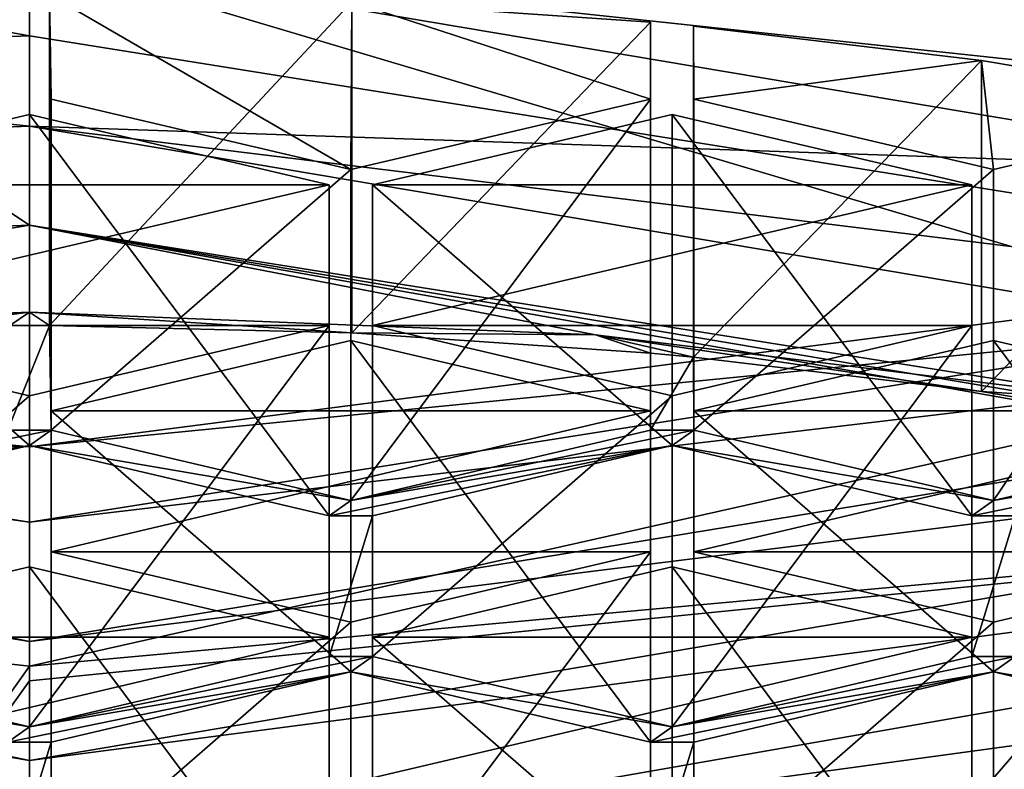
# Model space of a CAD drawing. Units: millimetres. Extents: x -24 to 24, y -10 to 296.
# Drawn here: x 0 to 3, y 242 to 244 of the extents above; entities that cross this region are included whole.
import ezdxf

# ---------------------------------------------------------------- set-up
doc = ezdxf.new("R2010")
doc.units = ezdxf.units.MM
doc.header["$LTSCALE"] = 55.765694
for name, color, linetype in [('10', 7, 'CONTINUOUS'), ('11', 7, 'CONTINUOUS'), ('12', 7, 'CONTINUOUS'), ('16', 7, 'CONTINUOUS'), ('167', 7, 'CONTINUOUS'), ('168', 7, 'CONTINUOUS'), ('177', 7, 'CONTINUOUS'), ('178', 7, 'CONTINUOUS'), ('180', 7, 'CONTINUOUS'), ('22', 7, 'CONTINUOUS'), ('28', 7, 'CONTINUOUS'), ('338', 7, 'CONTINUOUS'), ('339', 7, 'CONTINUOUS'), ('340', 7, 'CONTINUOUS'), ('341', 7, 'CONTINUOUS'), ('342', 7, 'CONTINUOUS'), ('343', 7, 'CONTINUOUS'), ('344', 7, 'CONTINUOUS'), ('345', 7, 'CONTINUOUS'), ('346', 7, 'CONTINUOUS'), ('374', 7, 'CONTINUOUS'), ('375', 7, 'CONTINUOUS'), ('376', 7, 'CONTINUOUS'), ('377', 7, 'CONTINUOUS'), ('379', 7, 'CONTINUOUS'), ('380', 7, 'CONTINUOUS'), ('381', 7, 'CONTINUOUS'), ('382', 7, 'CONTINUOUS'), ('383', 7, 'CONTINUOUS'), ('384', 7, 'CONTINUOUS'), ('385', 7, 'CONTINUOUS'), ('386', 7, 'CONTINUOUS'), ('387', 7, 'CONTINUOUS'), ('388', 7, 'CONTINUOUS'), ('389', 7, 'CONTINUOUS'), ('390', 7, 'CONTINUOUS'), ('397', 7, 'CONTINUOUS'), ('398', 7, 'CONTINUOUS'), ('399', 7, 'CONTINUOUS'), ('401', 7, 'CONTINUOUS'), ('402', 7, 'CONTINUOUS'), ('403', 7, 'CONTINUOUS'), ('407', 7, 'CONTINUOUS'), ('408', 7, 'CONTINUOUS'), ('409', 7, 'CONTINUOUS'), ('411', 7, 'CONTINUOUS'), ('412', 7, 'CONTINUOUS'), ('413', 7, 'CONTINUOUS'), ('414', 7, 'CONTINUOUS'), ('632', 7, 'CONTINUOUS'), ('633', 7, 'CONTINUOUS'), ('676', 7, 'CONTINUOUS'), ('677', 7, 'CONTINUOUS'), ('679', 7, 'CONTINUOUS'), ('683', 7, 'CONTINUOUS'), ('687', 7, 'CONTINUOUS'), ('688', 7, 'CONTINUOUS'), ('690', 7, 'CONTINUOUS'), ('694', 7, 'CONTINUOUS')]:
    doc.layers.add(name, color=color, linetype=linetype)

msp = doc.modelspace()

# ---------------------------------------------------------------- linework, layer by layer
at = {"layer": '10', "linetype": 'Continuous'}
for points in [[(0, 242.8954, 114.431), (7.9299, 243.8347, 105.4333), (7.8137, 244.1326, 114.4394), (0, 242.8954, 114.431)], [(0, 242.8954, 114.431), (7.8137, 244.1326, 114.4394), (0, 243.125, 120.1481), (0, 242.8954, 114.431)], [(0, 243.125, 120.1481), (7.8137, 244.1326, 114.4394), (5.2769, 243.645, 120.4125), (0, 243.125, 120.1481)], [(0, 242.5337, 105.426), (8.0462, 243.537, 96.4273), (7.9299, 243.8347, 105.4333), (0, 242.5337, 105.426)], [(0, 242.5337, 105.426), (7.9299, 243.8347, 105.4333), (0, 242.8954, 114.431), (0, 242.5337, 105.426)], [(0, 242.172, 96.421), (8.1595, 243.2383, 87.4212), (8.0462, 243.537, 96.4273), (0, 242.172, 96.421)], [(0, 242.172, 96.421), (8.0462, 243.537, 96.4273), (0, 242.5337, 105.426), (0, 242.172, 96.421)], [(0, 241.8103, 87.416), (8.2726, 242.9395, 78.4152), (8.1595, 243.2383, 87.4212), (0, 241.8103, 87.416)], [(0, 241.8103, 87.416), (8.1595, 243.2383, 87.4212), (0, 242.172, 96.421), (0, 241.8103, 87.416)], [(0, 241.4486, 78.411), (8.3857, 242.6409, 69.4091), (8.2726, 242.9395, 78.4152), (0, 241.4486, 78.411)], [(0, 241.4486, 78.411), (8.2726, 242.9395, 78.4152), (0, 241.8103, 87.416), (0, 241.4486, 78.411)], [(0, 241.087, 69.406), (8.4989, 242.3424, 60.4031), (8.3857, 242.6409, 69.4091), (0, 241.087, 69.406)], [(0, 241.087, 69.406), (8.3857, 242.6409, 69.4091), (0, 241.4486, 78.411), (0, 241.087, 69.406)], [(0, 240.7253, 60.401), (8.6122, 242.0439, 51.397), (8.4989, 242.3424, 60.4031), (0, 240.7253, 60.401)], [(0, 240.7253, 60.401), (8.4989, 242.3424, 60.4031), (0, 241.087, 69.406), (0, 240.7253, 60.401)]]:
    msp.add_3dface(points, dxfattribs=at)
at = {"layer": '11', "linetype": 'Continuous'}
for points in [[(0, 242.5337, 105.426), (-7.8138, 244.1323, 114.431), (-7.93, 243.8344, 105.426), (0, 242.5337, 105.426)], [(0, 242.5337, 105.426), (0, 242.8954, 114.431), (-7.8138, 244.1323, 114.431), (0, 242.5337, 105.426)], [(-7.8138, 244.1323, 114.431), (0, 242.8954, 114.431), (-5.2769, 243.645, 120.4125), (-7.8138, 244.1323, 114.431)], [(0, 242.172, 96.421), (-7.93, 243.8344, 105.426), (-8.0463, 243.5368, 96.421), (0, 242.172, 96.421)], [(0, 242.172, 96.421), (0, 242.5337, 105.426), (-7.93, 243.8344, 105.426), (0, 242.172, 96.421)], [(0, 242.8954, 114.431), (0, 243.125, 120.1481), (-5.2769, 243.645, 120.4125), (0, 242.8954, 114.431)], [(0, 241.8103, 87.416), (-8.0463, 243.5368, 96.421), (-8.1593, 243.2387, 87.4347), (0, 241.8103, 87.416)], [(0, 241.8103, 87.416), (0, 242.172, 96.421), (-8.0463, 243.5368, 96.421), (0, 241.8103, 87.416)], [(0, 241.4486, 78.411), (-8.1593, 243.2387, 87.4347), (-8.2724, 242.94, 78.4286), (0, 241.4486, 78.411)], [(0, 241.4486, 78.411), (0, 241.8103, 87.416), (-8.1593, 243.2387, 87.4347), (0, 241.4486, 78.411)], [(0, 241.087, 69.406), (-8.2724, 242.94, 78.4286), (-8.3855, 242.6413, 69.4226), (0, 241.087, 69.406)], [(0, 241.087, 69.406), (0, 241.4486, 78.411), (-8.2724, 242.94, 78.4286), (0, 241.087, 69.406)], [(0, 240.7253, 60.401), (-8.3855, 242.6413, 69.4226), (-8.4988, 242.3428, 60.4165), (0, 240.7253, 60.401)], [(0, 240.7253, 60.401), (0, 241.087, 69.406), (-8.3855, 242.6413, 69.4226), (0, 240.7253, 60.401)], [(0, 240.3636, 51.396), (-8.4988, 242.3428, 60.4165), (-8.6121, 242.0444, 51.4105), (0, 240.3636, 51.396)], [(0, 240.3636, 51.396), (0, 240.7253, 60.401), (-8.4988, 242.3428, 60.4165), (0, 240.3636, 51.396)]]:
    msp.add_3dface(points, dxfattribs=at)
at = {"layer": '12', "linetype": 'Continuous'}
for points in [[(0, 247, -18.5), (7.1319, 247, -17.07), (0, 238.725, -18.5), (0, 247, -18.5)], [(0, 238.725, -18.5), (7.1319, 247, -17.07), (0, 237.991, -18.5), (0, 238.725, -18.5)], [(0, 237.991, -18.5), (7.1319, 247, -17.07), (7.1319, 237.991, -17.07), (0, 237.991, -18.5)]]:
    msp.add_3dface(points, dxfattribs=at)
at = {"layer": '16', "linetype": 'Continuous'}
for points in [[(0, 247.734, -18.5), (0, 247, -18.5), (-7.1319, 238.725, -17.07), (0, 247.734, -18.5)], [(0, 247.734, -18.5), (-7.1319, 238.725, -17.07), (-7.1319, 247.734, -17.07), (0, 247.734, -18.5)], [(0, 247, -18.5), (0, 238.725, -18.5), (-7.1319, 238.725, -17.07), (0, 247, -18.5)]]:
    msp.add_3dface(points, dxfattribs=at)
at = {"layer": '167', "linetype": 'Continuous'}
for points in [[(0, 244.3724, 159.8206), (-1.9329, 244.3011, 159.6605), (0, 244.0979, 159.204), (0, 244.3724, 159.8206)], [(7.328, 243.1991, 157.1852), (0, 244.3724, 159.8206), (0, 244.0979, 159.204), (7.328, 243.1991, 157.1852)], [(-1.9329, 244.3011, 159.6605), (-1.9317, 244.0218, 159.0331), (0, 244.0979, 159.204), (-1.9329, 244.3011, 159.6605)], [(7.1241, 242.8976, 156.5082), (7.328, 243.1991, 157.1852), (0, 244.0979, 159.204), (7.1241, 242.8976, 156.5082)]]:
    msp.add_3dface(points, dxfattribs=at)
at = {"layer": '168', "linetype": 'Continuous'}
for points in [[(0, 244.0979, 159.204), (-1.9317, 244.0218, 159.0331), (0, 245.0571, 158.7769), (0, 244.0979, 159.204)], [(0, 245.0571, 158.7769), (-1.9317, 244.0218, 159.0331), (-1.1915, 245.0283, 158.7123), (0, 245.0571, 158.7769)], [(7.1241, 243.8569, 156.0811), (0, 244.0979, 159.204), (0, 245.0571, 158.7769), (7.1241, 243.8569, 156.0811)], [(7.1241, 242.8976, 156.5082), (0, 244.0979, 159.204), (7.1241, 243.8569, 156.0811), (7.1241, 242.8976, 156.5082)]]:
    msp.add_3dface(points, dxfattribs=at)
at = {"layer": '177', "linetype": 'Continuous'}
for points in [[(-4.524, 245.18, 159.8601), (0, 244.3724, 159.8206), (0, 245.5401, 160.669), (-4.524, 245.18, 159.8601)], [(0, 244.3724, 159.8206), (7.328, 243.1991, 157.1852), (0, 245.5401, 160.669), (0, 244.3724, 159.8206)], [(0, 245.5401, 160.669), (7.328, 243.1991, 157.1852), (4.524, 245.18, 159.8601), (0, 245.5401, 160.669)], [(-1.9329, 244.3011, 159.6605), (0, 244.3724, 159.8206), (-4.524, 245.18, 159.8601), (-1.9329, 244.3011, 159.6605)]]:
    msp.add_3dface(points, dxfattribs=at)
at = {"layer": '178', "linetype": 'Continuous'}
for points in [[(0, 243.5336, 158.0595), (-1.7173, 243.4648, 157.905), (-0.0601, 243.4928, 157.968), (0, 243.5336, 158.0595)], [(0.0601, 243.4928, 157.968), (0, 243.5336, 158.0595), (-0.0601, 243.4928, 157.968), (0.0601, 243.4928, 157.968)], [(1.7173, 243.4648, 157.905), (0, 243.5336, 158.0595), (0.9775, 243.4705, 157.9179), (1.7173, 243.4648, 157.905)], [(0.9775, 243.4705, 157.9179), (0, 243.5336, 158.0595), (0.0601, 243.4928, 157.968), (0.9775, 243.4705, 157.9179)], [(0.0657, 243.1752, 157.2545), (0.0601, 243.4928, 157.968), (-0.0657, 243.1752, 157.2545), (0.0657, 243.1752, 157.2545)], [(0.0601, 243.4928, 157.968), (-0.0601, 243.4928, 157.968), (-0.0657, 243.1752, 157.2545), (0.0601, 243.4928, 157.968)], [(1.884, 243.409, 157.7796), (1.7173, 243.4648, 157.905), (0.9775, 243.4705, 157.9179), (1.884, 243.409, 157.7796)], [(3.368, 243.2611, 157.4474), (1.7173, 243.4648, 157.905), (2.8892, 243.2921, 157.5171), (3.368, 243.2611, 157.4474)], [(1.7173, 243.4648, 157.905), (1.884, 243.409, 157.7796), (2.0154, 243.3967, 157.752), (1.7173, 243.4648, 157.905)], [(2.8892, 243.2921, 157.5171), (1.7173, 243.4648, 157.905), (2.0154, 243.3967, 157.752), (2.8892, 243.2921, 157.5171)], [(1.884, 243.409, 157.7796), (1.8843, 243.1752, 157.2545), (2.0154, 243.3967, 157.752), (1.884, 243.409, 157.7796)], [(2.0154, 243.3967, 157.752), (1.8843, 243.1752, 157.2545), (2.0157, 243.1752, 157.2545), (2.0154, 243.3967, 157.752)], [(3.7313, 243.151, 157.2001), (3.368, 243.2611, 157.4474), (2.8892, 243.2921, 157.5171), (3.7313, 243.151, 157.2001)], [(0, 243.1289, 157.1506), (0.0657, 243.1752, 157.2545), (-0.975, 242.9616, 156.7749), (0, 243.1289, 157.1506)], [(-0.975, 242.9616, 156.7749), (0.0657, 243.1752, 157.2545), (-0.0657, 243.1752, 157.2545), (-0.975, 242.9616, 156.7749)], [(0.975, 242.9616, 156.7749), (0.0657, 243.1752, 157.2545), (0, 243.1289, 157.1506), (0.975, 242.9616, 156.7749)], [(1.8843, 243.1752, 157.2545), (0.975, 242.9616, 156.7749), (2.0157, 243.1752, 157.2545), (1.8843, 243.1752, 157.2545)], [(2.0157, 243.1752, 157.2545), (0.975, 242.9616, 156.7749), (1.95, 243.1289, 157.1506), (2.0157, 243.1752, 157.2545)], [(2.925, 242.9616, 156.7749), (2.0157, 243.1752, 157.2545), (1.95, 243.1289, 157.1506), (2.925, 242.9616, 156.7749)], [(3.7313, 243.151, 157.2001), (2.925, 242.9616, 156.7749), (3.9007, 243.1289, 157.1506), (3.7313, 243.151, 157.2001)], [(-0.9093, 242.9154, 156.6709), (0, 243.1289, 157.1506), (-1.0407, 242.9154, 156.6709), (-0.9093, 242.9154, 156.6709)], [(0, 243.1289, 157.1506), (-0.975, 242.9616, 156.7749), (-1.0407, 242.9154, 156.6709), (0, 243.1289, 157.1506)], [(0.975, 242.9616, 156.7749), (0, 243.1289, 157.1506), (0.9093, 242.9154, 156.6709), (0.975, 242.9616, 156.7749)], [(1.95, 243.1289, 157.1506), (0.975, 242.9616, 156.7749), (0.9093, 242.9154, 156.6709), (1.95, 243.1289, 157.1506)], [(1.0407, 242.9154, 156.6709), (1.95, 243.1289, 157.1506), (0.9093, 242.9154, 156.6709), (1.0407, 242.9154, 156.6709)], [(2.8593, 242.9154, 156.6709), (2.925, 242.9616, 156.7749), (1.95, 243.1289, 157.1506), (2.8593, 242.9154, 156.6709)], [(2.925, 242.9616, 156.7749), (2.8593, 242.9154, 156.6709), (3.9007, 243.1289, 157.1506), (2.925, 242.9616, 156.7749)], [(3.9007, 243.1289, 157.1506), (2.8593, 242.9154, 156.6709), (2.9913, 242.9154, 156.6709), (3.9007, 243.1289, 157.1506)], [(1.0407, 242.4883, 155.7117), (1.0407, 242.9154, 156.6709), (0.9093, 242.4883, 155.7117), (1.0407, 242.4883, 155.7117)], [(0.9093, 242.4883, 155.7117), (1.0407, 242.9154, 156.6709), (0.9093, 242.9154, 156.6709), (0.9093, 242.4883, 155.7117)], [(2.8593, 242.9154, 156.6709), (2.8593, 242.4883, 155.7117), (2.9913, 242.9154, 156.6709), (2.8593, 242.9154, 156.6709)], [(2.9913, 242.9154, 156.6709), (2.8593, 242.4883, 155.7117), (2.9913, 242.4883, 155.7117), (2.9913, 242.9154, 156.6709)], [(0, 242.2748, 155.2321), (-0.9093, 242.4883, 155.7117), (-0.975, 242.442, 155.6078), (0, 242.2748, 155.2321)], [(0.975, 242.442, 155.6078), (1.0407, 242.4883, 155.7117), (0, 242.2748, 155.2321), (0.975, 242.442, 155.6078)], [(0, 242.2748, 155.2321), (1.0407, 242.4883, 155.7117), (0.9093, 242.4883, 155.7117), (0, 242.2748, 155.2321)], [(1.95, 242.2748, 155.2321), (1.0407, 242.4883, 155.7117), (0.975, 242.442, 155.6078), (1.95, 242.2748, 155.2321)], [(2.8593, 242.4883, 155.7117), (1.95, 242.2748, 155.2321), (2.9913, 242.4883, 155.7117), (2.8593, 242.4883, 155.7117)], [(2.9913, 242.4883, 155.7117), (1.95, 242.2748, 155.2321), (2.925, 242.442, 155.6078), (2.9913, 242.4883, 155.7117)], [(3.9007, 242.2748, 155.2321), (2.9913, 242.4883, 155.7117), (2.925, 242.442, 155.6078), (3.9007, 242.2748, 155.2321)], [(-0.0657, 242.2285, 155.1282), (0, 242.2748, 155.2321), (-0.975, 242.442, 155.6078), (-0.0657, 242.2285, 155.1282)], [(0.0657, 242.2285, 155.1282), (0.975, 242.442, 155.6078), (-0.0657, 242.2285, 155.1282), (0.0657, 242.2285, 155.1282)], [(0.975, 242.442, 155.6078), (0, 242.2748, 155.2321), (-0.0657, 242.2285, 155.1282), (0.975, 242.442, 155.6078)], [(1.8843, 242.2285, 155.1282), (1.95, 242.2748, 155.2321), (0.975, 242.442, 155.6078), (1.8843, 242.2285, 155.1282)], [(1.95, 242.2748, 155.2321), (1.8843, 242.2285, 155.1282), (2.925, 242.442, 155.6078), (1.95, 242.2748, 155.2321)], [(1.8843, 242.2285, 155.1282), (2.0157, 242.2285, 155.1282), (2.925, 242.442, 155.6078), (1.8843, 242.2285, 155.1282)], [(3.8343, 242.2285, 155.1282), (3.9007, 242.2748, 155.2321), (2.925, 242.442, 155.6078), (3.8343, 242.2285, 155.1282)], [(0.0657, 241.8014, 154.169), (0.0657, 242.2285, 155.1282), (-0.0657, 241.8014, 154.169), (0.0657, 241.8014, 154.169)], [(0.0657, 242.2285, 155.1282), (-0.0657, 242.2285, 155.1282), (-0.0657, 241.8014, 154.169), (0.0657, 242.2285, 155.1282)], [(1.8843, 242.2285, 155.1282), (1.8843, 241.8014, 154.169), (2.0157, 242.2285, 155.1282), (1.8843, 242.2285, 155.1282)], [(2.0157, 242.2285, 155.1282), (1.8843, 241.8014, 154.169), (2.0157, 241.8014, 154.169), (2.0157, 242.2285, 155.1282)]]:
    msp.add_3dface(points, dxfattribs=at)
at = {"layer": '180', "linetype": 'Continuous'}
for points in [[(-1.1905, 244.5877, 157.7225), (0, 243.7977, 158.1609), (0, 244.6198, 157.7948), (-1.1905, 244.5877, 157.7225)], [(0, 243.7977, 158.1609), (6.364, 242.7255, 155.7528), (0, 244.6198, 157.7948), (0, 243.7977, 158.1609)], [(0, 244.6198, 157.7948), (6.364, 242.7255, 155.7528), (6.3636, 243.5478, 155.387), (0, 244.6198, 157.7948)], [(-6.3636, 243.5478, 155.387), (0, 243.7977, 158.1609), (-1.1905, 244.5877, 157.7225), (-6.3636, 243.5478, 155.387)], [(-6.364, 242.7255, 155.7528), (0, 243.7977, 158.1609), (-6.3636, 243.5478, 155.387), (-6.364, 242.7255, 155.7528)]]:
    msp.add_3dface(points, dxfattribs=at)
at = {"layer": '22', "linetype": 'Continuous'}
for points in [[(0, 243.125, 120.1481), (5.2769, 243.645, 120.4125), (0, 242.4588, 128.1361), (0, 243.125, 120.1481)], [(5.2769, 243.645, 120.4125), (5.1087, 242.9263, 128.5414), (0, 242.4588, 128.1361), (5.2769, 243.645, 120.4125)], [(2.8234, 238.4634, 135.1163), (0, 238.3503, 134.8623), (5.1087, 242.9263, 128.5414), (2.8234, 238.4634, 135.1163)], [(5.1087, 242.9263, 128.5414), (0, 238.3503, 134.8623), (0, 242.4138, 128.2814), (5.1087, 242.9263, 128.5414)], [(0, 242.4588, 128.1361), (5.1087, 242.9263, 128.5414), (0, 242.4138, 128.2814), (0, 242.4588, 128.1361)], [(5.5499, 238.7995, 135.8712), (2.8234, 238.4634, 135.1163), (5.1087, 242.9263, 128.5414), (5.5499, 238.7995, 135.8712)]]:
    msp.add_3dface(points, dxfattribs=at)
at = {"layer": '28', "linetype": 'Continuous'}
for points in [[(-5.2769, 243.645, 120.4125), (0, 243.125, 120.1481), (-6.0884, 243.1396, 128.7544), (-5.2769, 243.645, 120.4125)], [(0, 242.4588, 128.1361), (-2.8234, 238.4634, 135.1163), (-6.0884, 243.1396, 128.7544), (0, 242.4588, 128.1361)], [(0, 243.125, 120.1481), (0, 242.4588, 128.1361), (-6.0884, 243.1396, 128.7544), (0, 243.125, 120.1481)], [(-2.8234, 238.4634, 135.1163), (0, 242.4588, 128.1361), (0, 242.4138, 128.2814), (-2.8234, 238.4634, 135.1163)], [(0, 238.3503, 134.8623), (-2.8234, 238.4634, 135.1163), (0, 242.4138, 128.2814), (0, 238.3503, 134.8623)]]:
    msp.add_3dface(points, dxfattribs=at)
at = {"layer": '338', "linetype": 'Continuous'}
for points in [[(0.9775, 244.4754, 157.4704), (0.0601, 243.4928, 157.968), (0.0601, 244.4977, 157.5206), (0.9775, 244.4754, 157.4704)], [(0.9775, 243.4705, 157.9179), (0.0601, 243.4928, 157.968), (0.9775, 244.4754, 157.4704), (0.9775, 243.4705, 157.9179)], [(1.884, 244.4139, 157.3322), (0.9775, 243.4705, 157.9179), (0.9775, 244.4754, 157.4704), (1.884, 244.4139, 157.3322)], [(1.884, 243.409, 157.7796), (0.9775, 243.4705, 157.9179), (1.884, 244.4139, 157.3322), (1.884, 243.409, 157.7796)]]:
    msp.add_3dface(points, dxfattribs=at)
at = {"layer": '339', "linetype": 'Continuous'}
for points in [[(0.0601, 244.4977, 157.5206), (0.0601, 243.4928, 157.968), (0.0657, 244.1801, 156.8071), (0.0601, 244.4977, 157.5206)], [(0.0601, 243.4928, 157.968), (0.0657, 243.1752, 157.2545), (0.0657, 244.1801, 156.8071), (0.0601, 243.4928, 157.968)]]:
    msp.add_3dface(points, dxfattribs=at)
at = {"layer": '340', "linetype": 'Continuous'}
for points in [[(0.0657, 244.1801, 156.8071), (0.0657, 243.1752, 157.2545), (0.975, 243.9665, 156.3275), (0.0657, 244.1801, 156.8071)], [(0.0657, 243.1752, 157.2545), (0.975, 242.9616, 156.7749), (0.975, 243.9665, 156.3275), (0.0657, 243.1752, 157.2545)]]:
    msp.add_3dface(points, dxfattribs=at)
at = {"layer": '341', "linetype": 'Continuous'}
for points in [[(0.975, 242.9616, 156.7749), (1.8843, 243.1752, 157.2545), (1.8843, 244.1801, 156.8071), (0.975, 242.9616, 156.7749)], [(0.975, 243.9665, 156.3275), (0.975, 242.9616, 156.7749), (1.8843, 244.1801, 156.8071), (0.975, 243.9665, 156.3275)]]:
    msp.add_3dface(points, dxfattribs=at)
at = {"layer": '342', "linetype": 'Continuous'}
for points in [[(1.8843, 243.1752, 157.2545), (1.884, 243.409, 157.7796), (1.884, 244.4139, 157.3322), (1.8843, 243.1752, 157.2545)], [(1.8843, 243.1752, 157.2545), (1.884, 244.4139, 157.3322), (1.8843, 244.1801, 156.8071), (1.8843, 243.1752, 157.2545)]]:
    msp.add_3dface(points, dxfattribs=at)
at = {"layer": '343', "linetype": 'Continuous'}
for points in [[(2.8892, 244.297, 157.0697), (2.0154, 243.3967, 157.752), (2.0154, 244.4016, 157.3046), (2.8892, 244.297, 157.0697)], [(2.8892, 243.2921, 157.5171), (2.0154, 243.3967, 157.752), (2.8892, 244.297, 157.0697), (2.8892, 243.2921, 157.5171)], [(3.7313, 244.1559, 156.7527), (2.8892, 243.2921, 157.5171), (2.8892, 244.297, 157.0697), (3.7313, 244.1559, 156.7527)], [(3.7313, 243.151, 157.2001), (2.8892, 243.2921, 157.5171), (3.7313, 244.1559, 156.7527), (3.7313, 243.151, 157.2001)]]:
    msp.add_3dface(points, dxfattribs=at)
at = {"layer": '344', "linetype": 'Continuous'}
for points in [[(2.0154, 244.4016, 157.3046), (2.0154, 243.3967, 157.752), (2.0157, 244.1801, 156.8071), (2.0154, 244.4016, 157.3046)], [(2.0154, 243.3967, 157.752), (2.0157, 243.1752, 157.2545), (2.0157, 244.1801, 156.8071), (2.0154, 243.3967, 157.752)]]:
    msp.add_3dface(points, dxfattribs=at)
at = {"layer": '345', "linetype": 'Continuous'}
for points in [[(2.0157, 244.1801, 156.8071), (2.0157, 243.1752, 157.2545), (2.925, 243.9665, 156.3275), (2.0157, 244.1801, 156.8071)], [(2.0157, 243.1752, 157.2545), (2.925, 242.9616, 156.7749), (2.925, 243.9665, 156.3275), (2.0157, 243.1752, 157.2545)]]:
    msp.add_3dface(points, dxfattribs=at)
at = {"layer": '346', "linetype": 'Continuous'}
for points in [[(2.925, 242.9616, 156.7749), (3.7313, 243.151, 157.2001), (3.7313, 244.1559, 156.7527), (2.925, 242.9616, 156.7749)], [(2.925, 242.9616, 156.7749), (3.7313, 244.1559, 156.7527), (2.925, 243.9665, 156.3275), (2.925, 242.9616, 156.7749)]]:
    msp.add_3dface(points, dxfattribs=at)
at = {"layer": '374', "linetype": 'Continuous'}
for points in [[(2.8593, 241.1145, 152.6262), (2.8593, 241.5416, 153.5854), (2.8593, 242.5465, 153.138), (2.8593, 241.1145, 152.6262)], [(2.8593, 242.1194, 152.1788), (2.8593, 241.1145, 152.6262), (2.8593, 242.5465, 153.138), (2.8593, 242.1194, 152.1788)]]:
    msp.add_3dface(points, dxfattribs=at)
at = {"layer": '375', "linetype": 'Continuous'}
for points in [[(2.8593, 241.5416, 153.5854), (1.95, 241.7551, 154.0651), (1.95, 242.76, 153.6176), (2.8593, 241.5416, 153.5854)], [(2.8593, 242.5465, 153.138), (2.8593, 241.5416, 153.5854), (1.95, 242.76, 153.6176), (2.8593, 242.5465, 153.138)]]:
    msp.add_3dface(points, dxfattribs=at)
at = {"layer": '376', "linetype": 'Continuous'}
for points in [[(1.95, 242.76, 153.6176), (1.95, 241.7551, 154.0651), (1.0407, 242.5465, 153.138), (1.95, 242.76, 153.6176)], [(1.95, 241.7551, 154.0651), (1.0407, 241.5416, 153.5854), (1.0407, 242.5465, 153.138), (1.95, 241.7551, 154.0651)]]:
    msp.add_3dface(points, dxfattribs=at)
at = {"layer": '377', "linetype": 'Continuous'}
msp.add_3dface([(1.0407, 242.5465, 153.138), (1.0407, 241.5416, 153.5854), (1.0407, 242.1194, 152.1788), (1.0407, 242.5465, 153.138)], dxfattribs=at)
at = {"layer": '379', "linetype": 'Continuous'}
for points in [[(1.0407, 243.9203, 156.2235), (1.0407, 242.9154, 156.6709), (1.0407, 243.4932, 155.2643), (1.0407, 243.9203, 156.2235)], [(1.0407, 242.9154, 156.6709), (1.0407, 242.4883, 155.7117), (1.0407, 243.4932, 155.2643), (1.0407, 242.9154, 156.6709)]]:
    msp.add_3dface(points, dxfattribs=at)
at = {"layer": '380', "linetype": 'Continuous'}
for points in [[(1.0407, 243.4932, 155.2643), (1.0407, 242.4883, 155.7117), (1.95, 243.2797, 154.7847), (1.0407, 243.4932, 155.2643)], [(1.0407, 242.4883, 155.7117), (1.95, 242.2748, 155.2321), (1.95, 243.2797, 154.7847), (1.0407, 242.4883, 155.7117)]]:
    msp.add_3dface(points, dxfattribs=at)
at = {"layer": '381', "linetype": 'Continuous'}
for points in [[(1.95, 242.2748, 155.2321), (2.8593, 242.4883, 155.7117), (2.8593, 243.4932, 155.2643), (1.95, 242.2748, 155.2321)], [(1.95, 243.2797, 154.7847), (1.95, 242.2748, 155.2321), (2.8593, 243.4932, 155.2643), (1.95, 243.2797, 154.7847)]]:
    msp.add_3dface(points, dxfattribs=at)
at = {"layer": '382', "linetype": 'Continuous'}
for points in [[(2.8593, 242.4883, 155.7117), (2.8593, 242.9154, 156.6709), (2.8593, 243.9203, 156.2235), (2.8593, 242.4883, 155.7117)], [(2.8593, 243.4932, 155.2643), (2.8593, 242.4883, 155.7117), (2.8593, 243.9203, 156.2235), (2.8593, 243.4932, 155.2643)]]:
    msp.add_3dface(points, dxfattribs=at)
at = {"layer": '383', "linetype": 'Continuous'}
for points in [[(2.8593, 242.9154, 156.6709), (1.95, 243.1289, 157.1506), (1.95, 244.1338, 156.7031), (2.8593, 242.9154, 156.6709)], [(2.8593, 243.9203, 156.2235), (2.8593, 242.9154, 156.6709), (1.95, 244.1338, 156.7031), (2.8593, 243.9203, 156.2235)]]:
    msp.add_3dface(points, dxfattribs=at)
at = {"layer": '384', "linetype": 'Continuous'}
for points in [[(1.95, 243.1289, 157.1506), (1.0407, 243.9203, 156.2235), (1.95, 244.1338, 156.7031), (1.95, 243.1289, 157.1506)], [(1.95, 243.1289, 157.1506), (1.0407, 242.9154, 156.6709), (1.0407, 243.9203, 156.2235), (1.95, 243.1289, 157.1506)]]:
    msp.add_3dface(points, dxfattribs=at)
at = {"layer": '385', "linetype": 'Continuous'}
for points in [[(0.0657, 243.2334, 154.6808), (0.0657, 242.2285, 155.1282), (0.0657, 242.8063, 153.7216), (0.0657, 243.2334, 154.6808)], [(0.0657, 242.2285, 155.1282), (0.0657, 241.8014, 154.169), (0.0657, 242.8063, 153.7216), (0.0657, 242.2285, 155.1282)]]:
    msp.add_3dface(points, dxfattribs=at)
at = {"layer": '386', "linetype": 'Continuous'}
for points in [[(0.0657, 242.8063, 153.7216), (0.0657, 241.8014, 154.169), (0.975, 242.5928, 153.242), (0.0657, 242.8063, 153.7216)], [(0.0657, 241.8014, 154.169), (0.975, 241.5879, 153.6894), (0.975, 242.5928, 153.242), (0.0657, 241.8014, 154.169)]]:
    msp.add_3dface(points, dxfattribs=at)
at = {"layer": '387', "linetype": 'Continuous'}
for points in [[(0.975, 241.5879, 153.6894), (1.8843, 241.8014, 154.169), (1.8843, 242.8063, 153.7216), (0.975, 241.5879, 153.6894)], [(0.975, 242.5928, 153.242), (0.975, 241.5879, 153.6894), (1.8843, 242.8063, 153.7216), (0.975, 242.5928, 153.242)]]:
    msp.add_3dface(points, dxfattribs=at)
at = {"layer": '388', "linetype": 'Continuous'}
for points in [[(1.8843, 241.8014, 154.169), (1.8843, 242.2285, 155.1282), (1.8843, 243.2334, 154.6808), (1.8843, 241.8014, 154.169)], [(1.8843, 242.8063, 153.7216), (1.8843, 241.8014, 154.169), (1.8843, 243.2334, 154.6808), (1.8843, 242.8063, 153.7216)]]:
    msp.add_3dface(points, dxfattribs=at)
at = {"layer": '389', "linetype": 'Continuous'}
for points in [[(1.8843, 242.2285, 155.1282), (0.975, 242.442, 155.6078), (0.975, 243.4469, 155.1604), (1.8843, 242.2285, 155.1282)], [(1.8843, 243.2334, 154.6808), (1.8843, 242.2285, 155.1282), (0.975, 243.4469, 155.1604), (1.8843, 243.2334, 154.6808)]]:
    msp.add_3dface(points, dxfattribs=at)
at = {"layer": '390', "linetype": 'Continuous'}
for points in [[(0.975, 242.442, 155.6078), (0.0657, 243.2334, 154.6808), (0.975, 243.4469, 155.1604), (0.975, 242.442, 155.6078)], [(0.975, 242.442, 155.6078), (0.0657, 242.2285, 155.1282), (0.0657, 243.2334, 154.6808), (0.975, 242.442, 155.6078)]]:
    msp.add_3dface(points, dxfattribs=at)
at = {"layer": '397', "linetype": 'Continuous'}
for points in [[(2.0157, 243.2334, 154.6808), (2.0157, 242.2285, 155.1282), (2.0157, 242.8063, 153.7216), (2.0157, 243.2334, 154.6808)], [(2.0157, 242.2285, 155.1282), (2.0157, 241.8014, 154.169), (2.0157, 242.8063, 153.7216), (2.0157, 242.2285, 155.1282)]]:
    msp.add_3dface(points, dxfattribs=at)
at = {"layer": '398', "linetype": 'Continuous'}
for points in [[(2.0157, 242.8063, 153.7216), (2.0157, 241.8014, 154.169), (2.925, 242.5928, 153.242), (2.0157, 242.8063, 153.7216)], [(2.0157, 241.8014, 154.169), (2.925, 241.5879, 153.6894), (2.925, 242.5928, 153.242), (2.0157, 241.8014, 154.169)]]:
    msp.add_3dface(points, dxfattribs=at)
at = {"layer": '399', "linetype": 'Continuous'}
for points in [[(2.925, 241.5879, 153.6894), (3.8343, 241.8014, 154.169), (3.8343, 242.8063, 153.7216), (2.925, 241.5879, 153.6894)], [(2.925, 242.5928, 153.242), (2.925, 241.5879, 153.6894), (3.8343, 242.8063, 153.7216), (2.925, 242.5928, 153.242)]]:
    msp.add_3dface(points, dxfattribs=at)
at = {"layer": '401', "linetype": 'Continuous'}
for points in [[(3.8343, 242.2285, 155.1282), (2.925, 242.442, 155.6078), (2.925, 243.4469, 155.1604), (3.8343, 242.2285, 155.1282)], [(3.8343, 243.2334, 154.6808), (3.8343, 242.2285, 155.1282), (2.925, 243.4469, 155.1604), (3.8343, 243.2334, 154.6808)]]:
    msp.add_3dface(points, dxfattribs=at)
at = {"layer": '402', "linetype": 'Continuous'}
for points in [[(2.925, 242.442, 155.6078), (2.0157, 243.2334, 154.6808), (2.925, 243.4469, 155.1604), (2.925, 242.442, 155.6078)], [(2.925, 242.442, 155.6078), (2.0157, 242.2285, 155.1282), (2.0157, 243.2334, 154.6808), (2.925, 242.442, 155.6078)]]:
    msp.add_3dface(points, dxfattribs=at)
at = {"layer": '403', "linetype": 'Continuous'}
for points in [[(0, 242.76, 153.6176), (0, 241.7551, 154.0651), (-0.9093, 242.5465, 153.138), (0, 242.76, 153.6176)], [(0, 241.7551, 154.0651), (-0.9093, 241.5416, 153.5854), (-0.9093, 242.5465, 153.138), (0, 241.7551, 154.0651)]]:
    msp.add_3dface(points, dxfattribs=at)
at = {"layer": '407', "linetype": 'Continuous'}
for points in [[(0.9093, 241.1145, 152.6262), (0.9093, 241.5416, 153.5854), (0.9093, 242.5465, 153.138), (0.9093, 241.1145, 152.6262)], [(0.9093, 242.1194, 152.1788), (0.9093, 241.1145, 152.6262), (0.9093, 242.5465, 153.138), (0.9093, 242.1194, 152.1788)]]:
    msp.add_3dface(points, dxfattribs=at)
at = {"layer": '408', "linetype": 'Continuous'}
for points in [[(0.9093, 241.5416, 153.5854), (0, 241.7551, 154.0651), (0, 242.76, 153.6176), (0.9093, 241.5416, 153.5854)], [(0.9093, 241.5416, 153.5854), (0, 242.76, 153.6176), (0.9093, 242.5465, 153.138), (0.9093, 241.5416, 153.5854)]]:
    msp.add_3dface(points, dxfattribs=at)
at = {"layer": '409', "linetype": 'Continuous'}
for points in [[(0, 244.1338, 156.7031), (0, 243.1289, 157.1506), (-0.9093, 243.9203, 156.2235), (0, 244.1338, 156.7031)], [(0, 243.1289, 157.1506), (-0.9093, 242.9154, 156.6709), (-0.9093, 243.9203, 156.2235), (0, 243.1289, 157.1506)]]:
    msp.add_3dface(points, dxfattribs=at)
at = {"layer": '411', "linetype": 'Continuous'}
for points in [[(-0.9093, 243.4932, 155.2643), (-0.9093, 242.4883, 155.7117), (0, 243.2797, 154.7847), (-0.9093, 243.4932, 155.2643)], [(-0.9093, 242.4883, 155.7117), (0, 242.2748, 155.2321), (0, 243.2797, 154.7847), (-0.9093, 242.4883, 155.7117)]]:
    msp.add_3dface(points, dxfattribs=at)
at = {"layer": '412', "linetype": 'Continuous'}
for points in [[(0, 242.2748, 155.2321), (0.9093, 242.4883, 155.7117), (0.9093, 243.4932, 155.2643), (0, 242.2748, 155.2321)], [(0, 243.2797, 154.7847), (0, 242.2748, 155.2321), (0.9093, 243.4932, 155.2643), (0, 243.2797, 154.7847)]]:
    msp.add_3dface(points, dxfattribs=at)
at = {"layer": '413', "linetype": 'Continuous'}
for points in [[(0.9093, 242.4883, 155.7117), (0.9093, 242.9154, 156.6709), (0.9093, 243.9203, 156.2235), (0.9093, 242.4883, 155.7117)], [(0.9093, 243.4932, 155.2643), (0.9093, 242.4883, 155.7117), (0.9093, 243.9203, 156.2235), (0.9093, 243.4932, 155.2643)]]:
    msp.add_3dface(points, dxfattribs=at)
at = {"layer": '414', "linetype": 'Continuous'}
for points in [[(0.9093, 242.9154, 156.6709), (0, 243.1289, 157.1506), (0, 244.1338, 156.7031), (0.9093, 242.9154, 156.6709)], [(0.9093, 242.9154, 156.6709), (0, 244.1338, 156.7031), (0.9093, 243.9203, 156.2235), (0.9093, 242.9154, 156.6709)]]:
    msp.add_3dface(points, dxfattribs=at)
at = {"layer": '632', "linetype": 'Continuous'}
for points in [[(0, 243.5336, 158.0595), (0, 243.7977, 158.1609), (-6.364, 242.7255, 155.7528), (0, 243.5336, 158.0595)], [(0, 243.5336, 158.0595), (1.7173, 243.4648, 157.905), (0, 243.7977, 158.1609), (0, 243.5336, 158.0595)], [(1.7173, 243.4648, 157.905), (3.368, 243.2611, 157.4474), (0, 243.7977, 158.1609), (1.7173, 243.4648, 157.905)], [(3.368, 243.2611, 157.4474), (4.8901, 242.9301, 156.704), (0, 243.7977, 158.1609), (3.368, 243.2611, 157.4474)], [(4.8901, 242.9301, 156.704), (6.364, 242.7255, 155.7528), (0, 243.7977, 158.1609), (4.8901, 242.9301, 156.704)], [(-1.7173, 243.4648, 157.905), (0, 243.5336, 158.0595), (-6.364, 242.7255, 155.7528), (-1.7173, 243.4648, 157.905)]]:
    msp.add_3dface(points, dxfattribs=at)
at = {"layer": '633', "linetype": 'Continuous'}
for points in [[(7.1241, 243.8569, 156.0811), (0, 245.0571, 158.7769), (0, 244.6198, 157.7948), (7.1241, 243.8569, 156.0811)], [(7.1241, 243.8569, 156.0811), (0, 244.6198, 157.7948), (6.3636, 243.5478, 155.387), (7.1241, 243.8569, 156.0811)]]:
    msp.add_3dface(points, dxfattribs=at)
at = {"layer": '676', "linetype": 'Continuous'}
for points in [[(0, 242.76, 153.6176), (-0.9093, 242.5465, 153.138), (0.9093, 242.5465, 153.138), (0, 242.76, 153.6176)], [(-0.9093, 242.5465, 153.138), (-0.9093, 242.1194, 152.1788), (0.9093, 242.5465, 153.138), (-0.9093, 242.5465, 153.138)], [(-0.9093, 242.1194, 152.1788), (0.9093, 242.1194, 152.1788), (0.9093, 242.5465, 153.138), (-0.9093, 242.1194, 152.1788)]]:
    msp.add_3dface(points, dxfattribs=at)
at = {"layer": '677', "linetype": 'Continuous'}
for points in [[(0, 244.1338, 156.7031), (-0.9093, 243.9203, 156.2235), (0.9093, 243.9203, 156.2235), (0, 244.1338, 156.7031)], [(-0.9093, 243.9203, 156.2235), (-0.9093, 243.4932, 155.2643), (0.9093, 243.9203, 156.2235), (-0.9093, 243.9203, 156.2235)], [(-0.9093, 243.4932, 155.2643), (0.9093, 243.4932, 155.2643), (0.9093, 243.9203, 156.2235), (-0.9093, 243.4932, 155.2643)], [(-0.9093, 243.4932, 155.2643), (0, 243.2797, 154.7847), (0.9093, 243.4932, 155.2643), (-0.9093, 243.4932, 155.2643)]]:
    msp.add_3dface(points, dxfattribs=at)
at = {"layer": '679', "linetype": 'Continuous'}
for points in [[(0.9775, 244.4754, 157.4704), (0.0601, 244.4977, 157.5206), (0.975, 243.9665, 156.3275), (0.9775, 244.4754, 157.4704)], [(0.0601, 244.4977, 157.5206), (0.0657, 244.1801, 156.8071), (0.975, 243.9665, 156.3275), (0.0601, 244.4977, 157.5206)], [(0.9775, 244.4754, 157.4704), (0.975, 243.9665, 156.3275), (1.8843, 244.1801, 156.8071), (0.9775, 244.4754, 157.4704)], [(1.884, 244.4139, 157.3322), (0.9775, 244.4754, 157.4704), (1.8843, 244.1801, 156.8071), (1.884, 244.4139, 157.3322)]]:
    msp.add_3dface(points, dxfattribs=at)
at = {"layer": '683', "linetype": 'Continuous'}
for points in [[(0.0657, 243.2334, 154.6808), (1.8843, 243.2334, 154.6808), (0.975, 243.4469, 155.1604), (0.0657, 243.2334, 154.6808)], [(0.0657, 243.2334, 154.6808), (0.0657, 242.8063, 153.7216), (1.8843, 243.2334, 154.6808), (0.0657, 243.2334, 154.6808)], [(0.0657, 242.8063, 153.7216), (1.8843, 242.8063, 153.7216), (1.8843, 243.2334, 154.6808), (0.0657, 242.8063, 153.7216)], [(0.0657, 242.8063, 153.7216), (0.975, 242.5928, 153.242), (1.8843, 242.8063, 153.7216), (0.0657, 242.8063, 153.7216)]]:
    msp.add_3dface(points, dxfattribs=at)
at = {"layer": '687', "linetype": 'Continuous'}
for points in [[(2.8593, 242.5465, 153.138), (1.95, 242.76, 153.6176), (1.0407, 242.5465, 153.138), (2.8593, 242.5465, 153.138)], [(2.8593, 242.1194, 152.1788), (2.8593, 242.5465, 153.138), (1.0407, 242.1194, 152.1788), (2.8593, 242.1194, 152.1788)], [(2.8593, 242.5465, 153.138), (1.0407, 242.5465, 153.138), (1.0407, 242.1194, 152.1788), (2.8593, 242.5465, 153.138)]]:
    msp.add_3dface(points, dxfattribs=at)
at = {"layer": '688', "linetype": 'Continuous'}
for points in [[(1.0407, 243.9203, 156.2235), (2.8593, 243.9203, 156.2235), (1.95, 244.1338, 156.7031), (1.0407, 243.9203, 156.2235)], [(1.0407, 243.9203, 156.2235), (1.0407, 243.4932, 155.2643), (2.8593, 243.9203, 156.2235), (1.0407, 243.9203, 156.2235)], [(1.0407, 243.4932, 155.2643), (2.8593, 243.4932, 155.2643), (2.8593, 243.9203, 156.2235), (1.0407, 243.4932, 155.2643)], [(1.0407, 243.4932, 155.2643), (1.95, 243.2797, 154.7847), (2.8593, 243.4932, 155.2643), (1.0407, 243.4932, 155.2643)]]:
    msp.add_3dface(points, dxfattribs=at)
at = {"layer": '690', "linetype": 'Continuous'}
for points in [[(2.8892, 244.297, 157.0697), (2.0154, 244.4016, 157.3046), (2.0157, 244.1801, 156.8071), (2.8892, 244.297, 157.0697)], [(2.8892, 244.297, 157.0697), (2.0157, 244.1801, 156.8071), (2.925, 243.9665, 156.3275), (2.8892, 244.297, 157.0697)], [(3.7313, 244.1559, 156.7527), (2.8892, 244.297, 157.0697), (2.925, 243.9665, 156.3275), (3.7313, 244.1559, 156.7527)]]:
    msp.add_3dface(points, dxfattribs=at)
at = {"layer": '694', "linetype": 'Continuous'}
for points in [[(2.0157, 243.2334, 154.6808), (3.8343, 243.2334, 154.6808), (2.925, 243.4469, 155.1604), (2.0157, 243.2334, 154.6808)], [(2.0157, 243.2334, 154.6808), (2.0157, 242.8063, 153.7216), (3.8343, 243.2334, 154.6808), (2.0157, 243.2334, 154.6808)], [(2.0157, 242.8063, 153.7216), (3.8343, 242.8063, 153.7216), (3.8343, 243.2334, 154.6808), (2.0157, 242.8063, 153.7216)], [(2.0157, 242.8063, 153.7216), (2.925, 242.5928, 153.242), (3.8343, 242.8063, 153.7216), (2.0157, 242.8063, 153.7216)]]:
    msp.add_3dface(points, dxfattribs=at)

doc.saveas('drawing.dxf')
